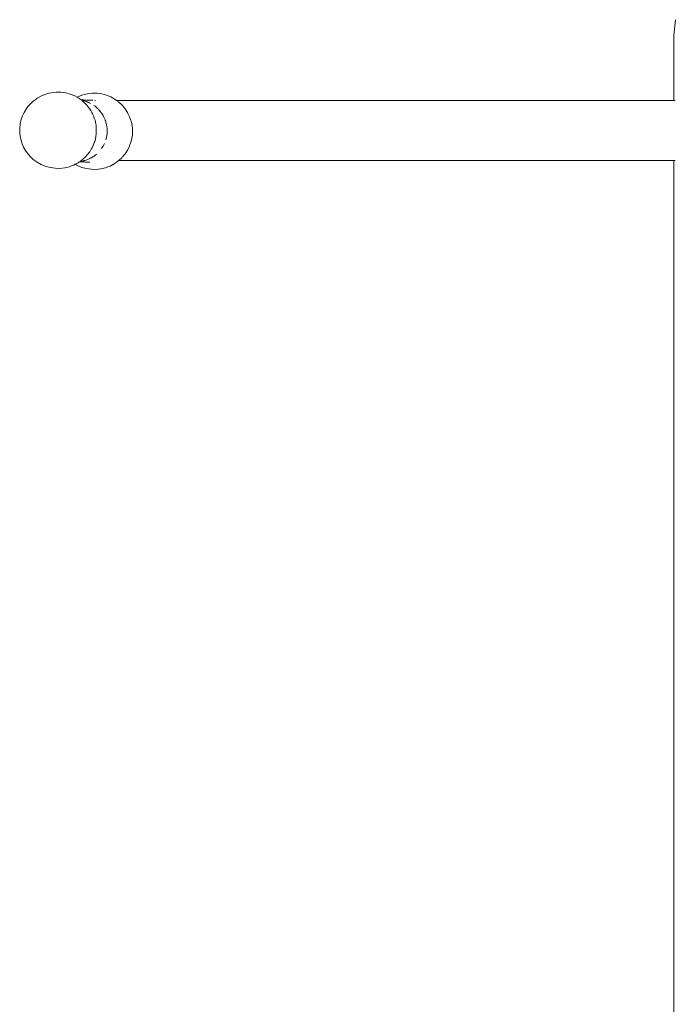
# Model space of a CAD drawing. Units: millimetres. Extents: x 1512 to 3604, y 1072 to 1481.
# Drawn here: x 1518 to 1563, y 1408 to 1474 of the extents above; entities that cross this region are included whole.
import ezdxf

# ---------------------------------------------------------------- set-up
doc = ezdxf.new("R2010")
doc.units = ezdxf.units.MM
doc.layers.add('ProfileEdges_Nr_Pióra__7', color=7, linetype='Continuous', lineweight=18)

msp = doc.modelspace()

# ---------------------------------------------------------------- linework, layer by layer
at = {"layer": 'ProfileEdges_Nr_Pióra__7', "color": 5, "linetype": 'Continuous', "flags": 128}
for points in [[(1562.418, 1473.399), (1562.521, 1474.443)], [(1562.418, 1468.971), (1562.418, 1473.399)], [(1519.92, 1469.422), (1519.616, 1469.306)], [(1519.92, 1469.422), (1520.077, 1469.465)], [(1520.077, 1469.465), (1520.237, 1469.498)], [(1520.56, 1469.535), (1520.237, 1469.498)], [(1520.886, 1469.531), (1520.56, 1469.535)], [(1520.886, 1469.531), (1521.048, 1469.513)], [(1521.048, 1469.513), (1521.208, 1469.486)], [(1521.523, 1469.401), (1521.208, 1469.486)], [(1521.824, 1469.278), (1521.523, 1469.401)], [(1522.688, 1469.431), (1522.371, 1469.355)], [(1523.011, 1469.468), (1522.688, 1469.431)], [(1523.337, 1469.463), (1523.011, 1469.468)], [(1523.659, 1469.419), (1523.337, 1469.463)], [(1523.973, 1469.334), (1523.659, 1469.419)], [(1518.822, 1468.748), (1518.65, 1468.555)], [(1518.986, 1468.902), (1518.822, 1468.748)], [(1518.986, 1468.902), (1519.063, 1468.967)], [(1519.204, 1469.066), (1519.063, 1468.967)], [(1519.204, 1469.066), (1519.245, 1469.097)], [(1519.245, 1469.097), (1519.329, 1469.154)], [(1519.525, 1469.257), (1519.329, 1469.154)], [(1519.525, 1469.257), (1519.616, 1469.306)], [(1521.976, 1469.192), (1521.824, 1469.278)], [(1521.976, 1469.192), (1521.987, 1469.196)], [(1522.018, 1469.168), (1521.976, 1469.192)], [(1522.067, 1469.239), (1521.987, 1469.196)], [(1522.051, 1469.149), (1522.026, 1469.163)], [(1522.056, 1469.146), (1522.097, 1469.123)], [(1522.371, 1469.355), (1522.067, 1469.239)], [(1522.107, 1469.118), (1522.125, 1469.104)], [(1522.125, 1469.104), (1522.184, 1469.06)], [(1522.25, 1469.011), (1522.184, 1469.06)], [(1522.25, 1469.011), (1522.276, 1469.01)], [(1522.281, 1468.988), (1522.255, 1469.007)], [(1522.276, 1469.01), (1522.409, 1469.006)], [(1522.401, 1468.964), (1522.286, 1468.987)], [(1522.286, 1468.987), (1522.316, 1468.965)], [(1522.353, 1468.934), (1522.326, 1468.958)], [(1522.368, 1468.923), (1522.353, 1468.934)], [(1522.406, 1468.89), (1522.368, 1468.923)], [(1522.528, 1468.925), (1522.401, 1468.964)], [(1522.417, 1468.88), (1522.406, 1468.89)], [(1522.409, 1469.006), (1522.457, 1469.005)], [(1522.443, 1468.858), (1522.417, 1468.88)], [(1522.443, 1468.858), (1522.488, 1468.815)], [(1522.457, 1469.005), (1522.556, 1469.002)], [(1522.493, 1468.81), (1522.525, 1468.777)], [(1522.596, 1468.702), (1522.525, 1468.777)], [(1522.528, 1468.925), (1522.54, 1468.922)], [(1522.54, 1468.922), (1522.592, 1468.909)], [(1522.614, 1468.899), (1522.54, 1468.922)], [(1522.556, 1469.002), (1522.613, 1469)], [(1522.592, 1468.909), (1522.614, 1468.899)], [(1522.613, 1469), (1522.625, 1469)], [(1522.617, 1468.899), (1522.629, 1468.894)], [(1522.625, 1469), (1522.647, 1468.999)], [(1522.654, 1468.887), (1522.629, 1468.894)], [(1522.647, 1468.999), (1522.685, 1468.998)], [(1522.695, 1468.869), (1522.654, 1468.887)], [(1522.746, 1468.997), (1522.685, 1468.998)], [(1522.695, 1468.869), (1522.777, 1468.837)], [(1522.795, 1468.824), (1522.695, 1468.869)], [(1522.881, 1468.993), (1522.746, 1468.997)], [(1522.777, 1468.837), (1522.801, 1468.825)], [(1522.807, 1468.818), (1522.795, 1468.824)], [(1522.801, 1468.825), (1522.811, 1468.82)], [(1522.895, 1468.779), (1522.807, 1468.818)], [(1522.811, 1468.82), (1522.895, 1468.779)], [(1522.881, 1468.993), (1522.907, 1468.995)], [(1522.881, 1468.993), (1522.895, 1468.992)], [(1522.895, 1468.992), (1522.968, 1468.99)], [(1522.968, 1468.99), (1523.055, 1468.987)], [(1523.183, 1468.972), (1523.229, 1468.972)], [(1523.58, 1468.972), (1523.6, 1468.972)], [(1523.973, 1469.334), (1524.274, 1469.21)], [(1524.274, 1469.21), (1524.558, 1469.05)], [(1524.663, 1468.972), (1524.558, 1469.05)], [(1524.663, 1468.972), (1525.096, 1468.972)], [(1524.733, 1468.92), (1524.663, 1468.972)], [(1524.761, 1468.899), (1524.741, 1468.914)], [(1524.816, 1468.857), (1524.779, 1468.886)], [(1524.818, 1468.856), (1524.992, 1468.694)], [(1525.096, 1468.972), (1525.724, 1468.972)], [(1525.724, 1468.972), (1526.374, 1468.972)], [(1526.374, 1468.972), (1527.574, 1468.972)], [(1527.574, 1468.972), (1529.195, 1468.972)], [(1529.195, 1468.972), (1531.113, 1468.972)], [(1531.113, 1468.972), (1533.199, 1468.972)], [(1533.199, 1468.972), (1535.328, 1468.972)], [(1535.328, 1468.972), (1545.211, 1468.972)], [(1545.211, 1468.972), (1556.378, 1468.972)], [(1556.378, 1468.972), (1562.418, 1468.971)], [(1562.418, 1468.971), (1562.518, 1468.971)], [(1518.385, 1468.15), (1518.291, 1467.937)], [(1518.553, 1468.425), (1518.385, 1468.15)], [(1518.65, 1468.555), (1518.553, 1468.425)], [(1522.66, 1468.636), (1522.596, 1468.702)], [(1522.694, 1468.593), (1522.669, 1468.627)], [(1522.708, 1468.575), (1522.694, 1468.593)], [(1522.708, 1468.575), (1522.781, 1468.478)], [(1522.781, 1468.478), (1522.806, 1468.446)], [(1522.861, 1468.373), (1522.806, 1468.446)], [(1522.864, 1468.37), (1522.905, 1468.298)], [(1522.905, 1468.298), (1522.977, 1468.169)], [(1523.015, 1468.095), (1522.977, 1468.169)], [(1523.052, 1468.022), (1523.015, 1468.095)], [(1523.121, 1468.642), (1523.173, 1468.601)], [(1523.17, 1468.601), (1523.121, 1468.642)], [(1523.197, 1468.577), (1523.17, 1468.601)], [(1523.173, 1468.601), (1523.2, 1468.579)], [(1523.292, 1468.497), (1523.197, 1468.577)], [(1523.2, 1468.579), (1523.297, 1468.502)], [(1523.391, 1468.414), (1523.299, 1468.491)], [(1523.306, 1468.495), (1523.328, 1468.477)], [(1523.328, 1468.477), (1523.391, 1468.414)], [(1523.423, 1468.386), (1523.391, 1468.414)], [(1523.466, 1468.337), (1523.423, 1468.386)], [(1523.466, 1468.337), (1523.513, 1468.289)], [(1523.553, 1468.235), (1523.466, 1468.337)], [(1523.513, 1468.289), (1523.553, 1468.235)], [(1523.596, 1468.186), (1523.553, 1468.235)], [(1523.644, 1468.113), (1523.596, 1468.186)], [(1523.644, 1468.113), (1523.672, 1468.078)], [(1523.705, 1468.021), (1523.644, 1468.113)], [(1523.672, 1468.078), (1523.705, 1468.021)], [(1524.992, 1468.694), (1525.01, 1468.678)], [(1525.034, 1468.65), (1525.01, 1468.678)], [(1525.053, 1468.631), (1525.034, 1468.65)], [(1525.141, 1468.526), (1525.053, 1468.631)], [(1525.22, 1468.433), (1525.141, 1468.526)], [(1525.22, 1468.433), (1525.257, 1468.378)], [(1525.258, 1468.376), (1525.267, 1468.362)], [(1525.267, 1468.362), (1525.398, 1468.164)], [(1525.427, 1468.103), (1525.398, 1468.164)], [(1525.428, 1468.102), (1525.496, 1467.965)], [(1518.126, 1467.39), (1518.091, 1467.07)], [(1518.2, 1467.704), (1518.126, 1467.39)], [(1518.2, 1467.704), (1518.291, 1467.937)], [(1523.075, 1467.977), (1523.052, 1468.022)], [(1523.092, 1467.943), (1523.075, 1467.977)], [(1523.145, 1467.783), (1523.092, 1467.943)], [(1523.145, 1467.783), (1523.164, 1467.731)], [(1523.164, 1467.731), (1523.196, 1467.643)], [(1523.197, 1467.638), (1523.218, 1467.555)], [(1523.218, 1467.555), (1523.236, 1467.481)], [(1523.236, 1467.481), (1523.245, 1467.419)], [(1523.265, 1467.276), (1523.245, 1467.419)], [(1523.741, 1467.966), (1523.705, 1468.021)], [(1523.804, 1467.85), (1523.741, 1467.966)], [(1523.883, 1467.668), (1523.804, 1467.85)], [(1523.891, 1467.641), (1523.883, 1467.668)], [(1523.891, 1467.641), (1523.906, 1467.606)], [(1523.919, 1467.546), (1523.891, 1467.641)], [(1523.906, 1467.606), (1523.922, 1467.547)], [(1523.938, 1467.48), (1523.919, 1467.546)], [(1523.922, 1467.547), (1523.94, 1467.48)], [(1523.976, 1467.352), (1523.938, 1467.48)], [(1523.94, 1467.48), (1523.976, 1467.352)], [(1525.496, 1467.965), (1525.541, 1467.875)], [(1525.541, 1467.875), (1525.631, 1467.616)], [(1525.631, 1467.616), (1525.647, 1467.57)], [(1525.669, 1467.48), (1525.647, 1467.57)], [(1525.685, 1467.414), (1525.669, 1467.48)], [(1525.685, 1467.414), (1525.731, 1467.095)], [(1518.091, 1467.07), (1518.097, 1466.747)], [(1518.097, 1466.747), (1518.115, 1466.587)], [(1523.273, 1467.225), (1523.265, 1467.276)], [(1523.282, 1467.162), (1523.273, 1467.225)], [(1523.277, 1466.766), (1523.275, 1466.679)], [(1523.279, 1466.831), (1523.277, 1466.766)], [(1523.281, 1466.921), (1523.279, 1466.831)], [(1523.281, 1467.029), (1523.282, 1467.079)], [(1523.281, 1466.921), (1523.281, 1467.029)], [(1523.282, 1467.079), (1523.282, 1467.162)], [(1524.008, 1467.157), (1523.976, 1467.352)], [(1524.01, 1467.118), (1524.008, 1467.157)], [(1524.009, 1466.696), (1524.012, 1466.761)], [(1524.01, 1467.118), (1524.014, 1467.091)], [(1524.015, 1467.045), (1524.01, 1467.118)], [(1524.012, 1466.761), (1524.017, 1466.896)], [(1524.019, 1466.828), (1524.012, 1466.761)], [(1524.014, 1467.091), (1524.015, 1467.045)], [(1524.02, 1466.96), (1524.015, 1467.045)], [(1524.017, 1466.896), (1524.02, 1466.96)], [(1524.017, 1466.896), (1524.019, 1466.828)], [(1525.732, 1466.854), (1525.725, 1466.612)], [(1525.73, 1467.085), (1525.732, 1466.941)], [(1525.732, 1466.941), (1525.732, 1466.854)], [(1518.181, 1466.272), (1518.115, 1466.587)], [(1518.265, 1466.035), (1518.181, 1466.272)], [(1523.086, 1465.972), (1523.147, 1466.125)], [(1523.147, 1466.125), (1523.174, 1466.194)], [(1523.174, 1466.194), (1523.178, 1466.205)], [(1523.178, 1466.205), (1523.221, 1466.361)], [(1523.221, 1466.361), (1523.223, 1466.375)], [(1523.223, 1466.375), (1523.229, 1466.409)], [(1523.229, 1466.409), (1523.245, 1466.504)], [(1523.245, 1466.504), (1523.257, 1466.571)], [(1523.257, 1466.571), (1523.275, 1466.679)], [(1523.747, 1465.886), (1523.836, 1466.062)], [(1523.929, 1466.309), (1523.964, 1466.436)], [(1523.964, 1466.436), (1523.975, 1466.501)], [(1523.975, 1466.501), (1523.992, 1466.6)], [(1523.99, 1466.566), (1523.975, 1466.501)], [(1523.994, 1466.601), (1523.99, 1466.566)], [(1523.992, 1466.6), (1523.997, 1466.631)], [(1523.997, 1466.631), (1523.994, 1466.601)], [(1523.997, 1466.631), (1524.009, 1466.696)], [(1525.544, 1465.916), (1525.606, 1466.082)], [(1525.628, 1466.139), (1525.606, 1466.082)], [(1525.628, 1466.139), (1525.67, 1466.294)], [(1525.687, 1466.401), (1525.67, 1466.294)], [(1525.715, 1466.557), (1525.687, 1466.401)], [(1525.725, 1466.612), (1525.715, 1466.557)], [(1518.265, 1466.035), (1518.354, 1465.82)], [(1518.514, 1465.541), (1518.354, 1465.82)], [(1518.514, 1465.541), (1518.57, 1465.467)], [(1518.709, 1465.284), (1518.575, 1465.461)], [(1522.783, 1465.426), (1522.728, 1465.353)], [(1522.825, 1465.483), (1522.783, 1465.426)], [(1522.835, 1465.499), (1522.825, 1465.483)], [(1522.893, 1465.595), (1522.835, 1465.499)], [(1522.934, 1465.666), (1522.893, 1465.595)], [(1522.934, 1465.666), (1522.944, 1465.681)], [(1522.994, 1465.758), (1522.944, 1465.681)], [(1523, 1465.774), (1522.994, 1465.758)], [(1523.023, 1465.827), (1523, 1465.774)], [(1523.057, 1465.905), (1523.023, 1465.827)], [(1523.079, 1465.956), (1523.057, 1465.905)], [(1523.086, 1465.972), (1523.079, 1465.956)], [(1523.64, 1465.718), (1523.679, 1465.78)], [(1523.679, 1465.78), (1523.725, 1465.851)], [(1523.713, 1465.829), (1523.679, 1465.78)], [(1523.725, 1465.851), (1523.713, 1465.829)], [(1523.725, 1465.851), (1523.747, 1465.886)], [(1525.237, 1465.368), (1525.275, 1465.417)], [(1525.333, 1465.505), (1525.275, 1465.417)], [(1525.363, 1465.552), (1525.333, 1465.505)], [(1525.363, 1465.552), (1525.394, 1465.613)], [(1525.431, 1465.682), (1525.394, 1465.613)], [(1525.514, 1465.837), (1525.432, 1465.682)], [(1525.514, 1465.837), (1525.544, 1465.916)], [(1518.775, 1465.211), (1518.709, 1465.284)], [(1518.775, 1465.211), (1518.935, 1465.053)], [(1519.009, 1464.986), (1518.935, 1465.053)], [(1519.137, 1464.885), (1519.009, 1464.986)], [(1519.27, 1464.792), (1519.137, 1464.885)], [(1519.553, 1464.632), (1519.27, 1464.792)], [(1521.968, 1464.713), (1522.048, 1464.756)], [(1522.066, 1464.767), (1522.049, 1464.756)], [(1522.092, 1464.785), (1522.073, 1464.772)], [(1522.131, 1464.81), (1522.092, 1464.785)], [(1522.156, 1464.826), (1522.141, 1464.817)], [(1522.141, 1464.817), (1522.269, 1464.813)], [(1522.18, 1464.842), (1522.158, 1464.828)], [(1522.184, 1464.845), (1522.198, 1464.855)], [(1522.187, 1464.842), (1522.202, 1464.844)], [(1522.198, 1464.855), (1522.213, 1464.867)], [(1522.258, 1464.851), (1522.203, 1464.844)], [(1522.216, 1464.844), (1522.203, 1464.844)], [(1522.213, 1464.867), (1522.224, 1464.875)], [(1522.216, 1464.844), (1522.258, 1464.851)], [(1522.224, 1464.875), (1522.302, 1464.933)], [(1522.281, 1464.854), (1522.259, 1464.851)], [(1522.269, 1464.813), (1522.4, 1464.809)], [(1522.292, 1464.857), (1522.281, 1464.854)], [(1522.312, 1464.861), (1522.292, 1464.857)], [(1522.302, 1464.933), (1522.314, 1464.943)], [(1522.391, 1465.005), (1522.316, 1464.945)], [(1522.33, 1464.867), (1522.318, 1464.862)], [(1522.318, 1464.862), (1522.331, 1464.865)], [(1522.346, 1464.867), (1522.389, 1464.878)], [(1522.389, 1464.878), (1522.439, 1464.892)], [(1522.443, 1464.89), (1522.389, 1464.878)], [(1522.427, 1465.038), (1522.397, 1465.011)], [(1522.4, 1464.809), (1522.434, 1464.808)], [(1522.427, 1465.038), (1522.454, 1465.062)], [(1522.434, 1464.808), (1522.526, 1464.806)], [(1522.439, 1464.892), (1522.46, 1464.898)], [(1522.464, 1464.895), (1522.443, 1464.89)], [(1522.454, 1465.062), (1522.487, 1465.093)], [(1522.46, 1464.898), (1522.505, 1464.91)], [(1522.475, 1464.898), (1522.464, 1464.895)], [(1522.505, 1464.91), (1522.475, 1464.898)], [(1522.487, 1465.093), (1522.511, 1465.114)], [(1522.554, 1465.162), (1522.511, 1465.114)], [(1522.516, 1464.913), (1522.601, 1464.937)], [(1522.526, 1464.806), (1522.544, 1464.806)], [(1522.544, 1464.806), (1522.576, 1464.805)], [(1522.554, 1465.162), (1522.574, 1465.183)], [(1522.648, 1465.265), (1522.574, 1465.183)], [(1522.627, 1464.804), (1522.576, 1464.805)], [(1522.601, 1464.937), (1522.845, 1465.038)], [(1522.629, 1464.802), (1522.657, 1464.803)], [(1522.697, 1465.32), (1522.648, 1465.265)], [(1522.657, 1464.803), (1522.734, 1464.801)], [(1522.728, 1465.353), (1522.697, 1465.32)], [(1522.806, 1464.795), (1522.747, 1464.8)], [(1522.786, 1464.799), (1522.806, 1464.795)], [(1522.851, 1464.79), (1522.808, 1464.794)], [(1522.935, 1465.086), (1522.845, 1465.038)], [(1522.845, 1465.038), (1522.922, 1465.084)], [(1522.922, 1465.084), (1523.073, 1465.173)], [(1522.962, 1465.1), (1522.935, 1465.086)], [(1523.073, 1465.173), (1522.962, 1465.1)], [(1523.073, 1465.173), (1523.129, 1465.207)], [(1523.129, 1465.207), (1523.161, 1465.231)], [(1523.183, 1465.246), (1523.161, 1465.231)], [(1523.227, 1465.281), (1523.183, 1465.246)], [(1523.227, 1465.281), (1523.286, 1465.328)], [(1523.829, 1464.91), (1523.847, 1464.91)], [(1524.499, 1464.688), (1524.635, 1464.778)], [(1524.765, 1464.876), (1524.635, 1464.778)], [(1524.765, 1464.876), (1524.804, 1464.91)], [(1524.804, 1464.91), (1524.835, 1464.938)], [(1524.804, 1464.91), (1525.096, 1464.91)], [(1524.835, 1464.938), (1524.886, 1464.983)], [(1524.886, 1464.983), (1524.961, 1465.049)], [(1525.005, 1465.095), (1524.961, 1465.049)], [(1525.005, 1465.095), (1525.047, 1465.138)], [(1525.047, 1465.138), (1525.073, 1465.165)], [(1525.073, 1465.165), (1525.092, 1465.188)], [(1525.092, 1465.188), (1525.216, 1465.342)], [(1525.096, 1464.91), (1525.724, 1464.91)], [(1525.223, 1465.352), (1525.216, 1465.342)], [(1525.227, 1465.357), (1525.233, 1465.367)], [(1525.724, 1464.91), (1526.374, 1464.91)], [(1526.374, 1464.91), (1527.574, 1464.91)], [(1527.574, 1464.91), (1529.195, 1464.91)], [(1529.195, 1464.91), (1531.113, 1464.91)], [(1531.113, 1464.91), (1533.199, 1464.91)], [(1533.199, 1464.91), (1535.328, 1464.91)], [(1535.328, 1464.91), (1545.211, 1464.91)], [(1545.211, 1464.91), (1556.378, 1464.91)], [(1556.378, 1464.91), (1562.418, 1464.911)], [(1562.418, 1392.019), (1562.418, 1464.911)], [(1562.418, 1464.911), (1562.515, 1464.911)], [(1519.702, 1464.565), (1519.553, 1464.632)], [(1519.702, 1464.565), (1519.854, 1464.508)], [(1519.854, 1464.508), (1520.169, 1464.424)], [(1520.169, 1464.424), (1520.491, 1464.379)], [(1520.491, 1464.379), (1520.817, 1464.375)], [(1521.14, 1464.411), (1520.817, 1464.375)], [(1521.457, 1464.488), (1521.14, 1464.411)], [(1521.611, 1464.54), (1521.457, 1464.488)], [(1521.611, 1464.54), (1521.761, 1464.603)], [(1521.851, 1464.651), (1521.761, 1464.603)], [(1521.852, 1464.651), (1521.911, 1464.617)], [(1521.862, 1464.657), (1521.894, 1464.674)], [(1521.894, 1464.674), (1521.95, 1464.704)], [(1521.916, 1464.615), (1522.004, 1464.565)], [(1521.95, 1464.704), (1521.968, 1464.713)], [(1522.004, 1464.565), (1522.153, 1464.498)], [(1522.305, 1464.441), (1522.153, 1464.498)], [(1522.62, 1464.356), (1522.305, 1464.441)], [(1522.942, 1464.312), (1522.62, 1464.356)], [(1523.268, 1464.307), (1522.942, 1464.312)], [(1523.591, 1464.344), (1523.268, 1464.307)], [(1523.591, 1464.344), (1523.908, 1464.42)], [(1523.908, 1464.42), (1524.061, 1464.473)], [(1524.212, 1464.536), (1524.061, 1464.473)], [(1524.499, 1464.688), (1524.212, 1464.536)]]:
    msp.add_lwpolyline(points, dxfattribs=at)

doc.saveas('drawing.dxf')
